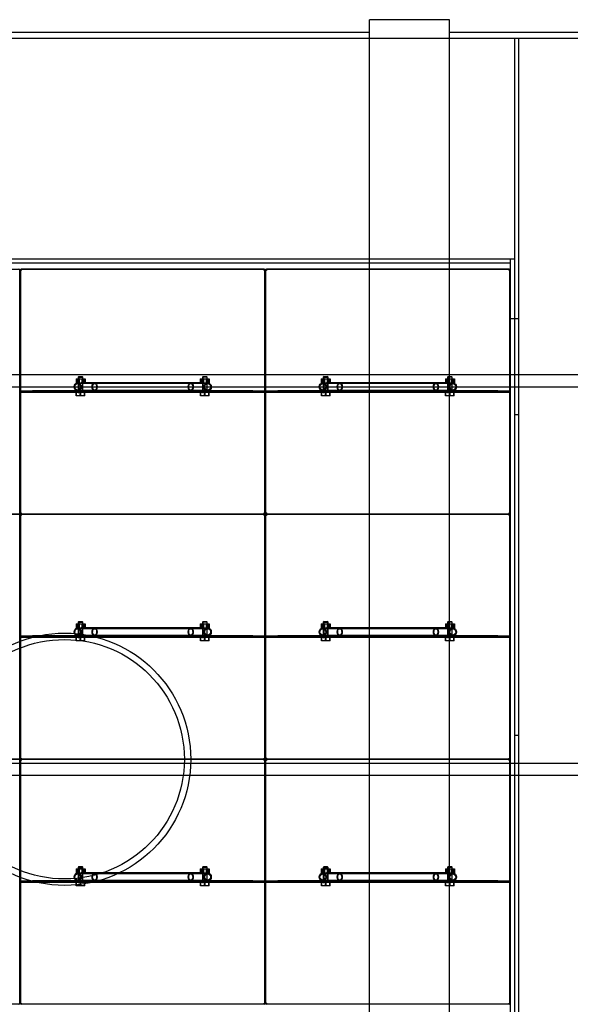
# Model space of a CAD drawing. Units: millimetres. Extents: x 0 to 427, y -6 to 296.
# Drawn here: x 183 to 202, y 115 to 149 of the extents above; entities that cross this region are included whole.
import ezdxf
from ezdxf import colors
from ezdxf.entities.mleader import LeaderData, LeaderLine
from ezdxf.lldxf.tags import DXFTag
from ezdxf.math import Vec2, Vec3

# ---------------------------------------------------------------- set-up
doc = ezdxf.new("R2010")
doc.units = ezdxf.units.MM
for name, color, linetype in [('2631.001_VAR2', 7, 'Continuous'), ('2631.002_VAR2', 7, 'Continuous'), ('2648.202', 7, 'Continuous'), ('2648.204', 7, 'Continuous'), ('2648.206', 7, 'Continuous'), ('Default', 7, 'Continuous'), ('FILTER_HD_Q-PAC', 7, 'Continuous'), ('MUTTER_M6_A2_NY', 7, 'Continuous'), ('NS50_150_SILINDE', 7, 'Continuous'), ('NS50_150_VAHESEI', 7, 'Continuous'), ('POLT_M6X20HK', 7, 'Continuous'), ('ROUNDTUBING_500X', 7, 'Continuous')]:
    doc.layers.add(name, color=color, linetype=linetype)
tags = doc.linetypes.add('HIDDEN2', pattern=[4.7625, 3.175, -1.5875]).pattern_tags.tags
tags[6:7] = [DXFTag(74, 4), DXFTag(75, 0), DXFTag(340, '0'), DXFTag(46, 0.0), DXFTag(50, 0.0), DXFTag(44, 0.0), DXFTag(45, 0.0)]
tags[4:5] = [DXFTag(74, 4), DXFTag(75, 0), DXFTag(340, '0'), DXFTag(46, 0.0), DXFTag(50, 0.0), DXFTag(44, 0.0), DXFTag(45, 0.0)]

# ---------------------------------------------------------------- blocks, each defined once
blk = doc.blocks.new('SE1')
at = {"layer": '2631.001_VAR2', "color": 7, "linetype": 'HIDDEN2'}
for p, q in [((182.519, 140.604), (182.505, 140.604)), ((182.519, 140.604), (182.533, 140.604)), ((182.519, 140.212), (182.519, 140.604)), ((182.519, 140.604), (182.519, 140.212)), ((182.561, 140.604), (182.534, 140.604)), ((182.534, 136.418), (182.534, 140.604)), ((191.045, 140.646), (182.561, 140.646)), ((182.561, 140.646), (182.561, 140.604)), ((191.045, 140.604), (191.045, 140.646)), ((191.073, 140.604), (191.045, 140.604)), ((191.087, 140.604), (191.073, 140.604)), ((191.073, 136.418), (191.073, 140.604)), ((191.087, 140.604), (191.101, 140.604)), ((191.087, 140.212), (191.087, 140.604)), ((191.087, 140.604), (191.087, 140.212)), ((191.129, 140.604), (191.102, 140.604)), ((191.102, 136.418), (191.102, 140.604)), ((199.613, 140.646), (191.129, 140.646)), ((191.129, 140.646), (191.129, 140.604)), ((199.613, 140.604), (199.613, 140.646)), ((199.641, 140.604), (199.613, 140.604)), ((199.655, 140.604), (199.641, 140.604)), ((199.641, 136.418), (199.641, 140.604)), ((182.519, 140.212), (182.505, 140.212)), ((182.519, 140.212), (182.533, 140.212)), ((191.087, 140.212), (191.073, 140.212)), ((191.087, 140.212), (191.101, 140.212)), ((199.655, 140.212), (199.641, 140.212)), ((182.534, 136.39), (182.534, 136.418)), ((182.534, 136.376), (182.534, 136.39)), ((182.534, 136.39), (182.954, 136.39)), ((182.534, 136.376), (182.534, 136.348)), ((182.954, 136.376), (182.534, 136.376)), ((182.534, 136.334), (182.534, 136.348)), ((182.534, 136.348), (182.954, 136.348)), ((182.534, 136.306), (182.534, 136.334)), ((182.954, 136.334), (182.534, 136.334)), ((184.697, 136.39), (182.954, 136.39)), ((182.954, 136.39), (182.954, 136.376)), ((190.653, 136.376), (182.954, 136.376)), ((190.653, 136.348), (182.954, 136.348)), ((182.954, 136.348), (182.954, 136.334)), ((190.653, 136.334), (182.954, 136.334)), ((184.535, 136.39), (184.535, 136.376)), ((184.535, 136.348), (184.535, 136.334)), ((184.731, 136.376), (184.731, 136.39)), ((184.731, 136.334), (184.731, 136.348)), ((188.875, 136.39), (188.875, 136.376)), ((188.875, 136.348), (188.875, 136.334)), ((190.653, 136.39), (188.91, 136.39)), ((189.071, 136.376), (189.071, 136.39)), ((189.071, 136.334), (189.071, 136.348)), ((190.653, 136.39), (191.073, 136.39)), ((190.653, 136.376), (190.653, 136.39)), ((191.073, 136.376), (190.653, 136.376)), ((190.653, 136.334), (190.653, 136.348)), ((190.653, 136.348), (191.073, 136.348)), ((191.073, 136.334), (190.653, 136.334)), ((191.073, 136.39), (191.073, 136.418)), ((191.073, 136.39), (191.073, 136.376)), ((191.073, 136.376), (191.073, 136.348)), ((191.073, 136.348), (191.073, 136.334)), ((191.073, 136.306), (191.073, 136.334)), ((191.102, 136.39), (191.102, 136.418)), ((191.102, 136.376), (191.102, 136.39)), ((191.102, 136.39), (191.522, 136.39)), ((191.102, 136.376), (191.102, 136.348)), ((191.522, 136.376), (191.102, 136.376)), ((191.102, 136.334), (191.102, 136.348)), ((191.102, 136.348), (191.522, 136.348)), ((191.102, 136.306), (191.102, 136.334)), ((191.522, 136.334), (191.102, 136.334)), ((193.265, 136.39), (191.522, 136.39)), ((191.522, 136.39), (191.522, 136.376)), ((199.221, 136.376), (191.522, 136.376)), ((199.221, 136.348), (191.522, 136.348)), ((191.522, 136.348), (191.522, 136.334)), ((199.221, 136.334), (191.522, 136.334)), ((193.103, 136.39), (193.103, 136.376)), ((193.103, 136.348), (193.103, 136.334)), ((193.299, 136.376), (193.299, 136.39)), ((193.299, 136.334), (193.299, 136.348)), ((197.443, 136.39), (197.443, 136.376)), ((197.443, 136.348), (197.443, 136.334)), ((199.221, 136.39), (197.478, 136.39)), ((197.639, 136.376), (197.639, 136.39)), ((197.639, 136.334), (197.639, 136.348)), ((199.221, 136.39), (199.641, 136.39)), ((199.221, 136.376), (199.221, 136.39)), ((199.641, 136.376), (199.221, 136.376)), ((199.221, 136.334), (199.221, 136.348)), ((199.221, 136.348), (199.641, 136.348)), ((199.641, 136.334), (199.221, 136.334)), ((199.641, 136.39), (199.641, 136.418)), ((199.641, 136.39), (199.641, 136.376)), ((199.641, 136.376), (199.641, 136.348)), ((199.641, 136.348), (199.641, 136.334)), ((199.641, 136.306), (199.641, 136.334)), ((182.534, 132.12), (182.534, 136.306)), ((191.073, 132.12), (191.073, 136.306)), ((191.102, 132.12), (191.102, 136.306)), ((199.641, 132.12), (199.641, 136.306)), ((182.519, 132.512), (182.505, 132.512)), ((182.519, 132.512), (182.533, 132.512)), ((182.519, 132.12), (182.519, 132.512)), ((182.519, 132.512), (182.519, 132.12)), ((191.087, 132.512), (191.073, 132.512)), ((191.087, 132.512), (191.101, 132.512)), ((191.087, 132.12), (191.087, 132.512)), ((191.087, 132.512), (191.087, 132.12)), ((199.655, 132.512), (199.641, 132.512)), ((182.519, 132.12), (182.505, 132.12)), ((182.519, 132.036), (182.505, 132.036)), ((182.519, 132.12), (182.533, 132.12)), ((182.519, 132.036), (182.533, 132.036)), ((182.519, 131.644), (182.519, 132.036)), ((182.519, 132.036), (182.519, 131.644)), ((182.561, 132.12), (182.534, 132.12)), ((182.561, 132.036), (182.534, 132.036)), ((182.534, 127.85), (182.534, 132.036)), ((182.561, 132.12), (182.561, 132.078)), ((191.045, 132.078), (182.561, 132.078)), ((191.045, 132.078), (182.561, 132.078)), ((182.561, 132.078), (182.561, 132.036)), ((191.045, 132.078), (191.045, 132.12)), ((191.073, 132.12), (191.045, 132.12)), ((191.045, 132.036), (191.045, 132.078)), ((191.073, 132.036), (191.045, 132.036)), ((191.087, 132.12), (191.073, 132.12)), ((191.087, 132.036), (191.073, 132.036)), ((191.073, 127.85), (191.073, 132.036)), ((191.087, 132.12), (191.101, 132.12)), ((191.087, 132.036), (191.101, 132.036)), ((191.087, 131.644), (191.087, 132.036)), ((191.087, 132.036), (191.087, 131.644)), ((191.129, 132.12), (191.102, 132.12)), ((191.129, 132.036), (191.102, 132.036)), ((191.102, 127.85), (191.102, 132.036)), ((191.129, 132.12), (191.129, 132.078)), ((199.613, 132.078), (191.129, 132.078)), ((199.613, 132.078), (191.129, 132.078)), ((191.129, 132.078), (191.129, 132.036)), ((199.613, 132.078), (199.613, 132.12)), ((199.641, 132.12), (199.613, 132.12)), ((199.613, 132.036), (199.613, 132.078)), ((199.641, 132.036), (199.613, 132.036)), ((199.655, 132.12), (199.641, 132.12)), ((199.655, 132.036), (199.641, 132.036)), ((199.641, 127.85), (199.641, 132.036)), ((182.519, 131.644), (182.505, 131.644)), ((182.519, 131.644), (182.533, 131.644)), ((191.087, 131.644), (191.073, 131.644)), ((191.087, 131.644), (191.101, 131.644)), ((199.655, 131.644), (199.641, 131.644)), ((182.534, 127.822), (182.534, 127.85)), ((182.534, 127.808), (182.534, 127.822)), ((182.534, 127.822), (182.954, 127.822)), ((182.534, 127.808), (182.534, 127.78)), ((182.954, 127.808), (182.534, 127.808)), ((182.534, 127.766), (182.534, 127.78)), ((182.534, 127.78), (182.954, 127.78)), ((182.534, 127.738), (182.534, 127.766)), ((182.954, 127.766), (182.534, 127.766)), ((182.534, 123.552), (182.534, 127.738)), ((184.697, 127.822), (182.954, 127.822)), ((182.954, 127.822), (182.954, 127.808)), ((190.653, 127.808), (182.954, 127.808)), ((190.653, 127.78), (182.954, 127.78)), ((182.954, 127.78), (182.954, 127.766)), ((190.653, 127.766), (182.954, 127.766)), ((184.535, 127.822), (184.535, 127.808)), ((184.535, 127.78), (184.535, 127.766)), ((184.731, 127.808), (184.731, 127.822)), ((184.731, 127.766), (184.731, 127.78)), ((188.875, 127.822), (188.875, 127.808)), ((188.875, 127.78), (188.875, 127.766)), ((190.653, 127.822), (188.91, 127.822)), ((189.071, 127.808), (189.071, 127.822)), ((189.071, 127.766), (189.071, 127.78)), ((190.653, 127.822), (191.073, 127.822)), ((190.653, 127.808), (190.653, 127.822)), ((191.073, 127.808), (190.653, 127.808)), ((190.653, 127.766), (190.653, 127.78)), ((190.653, 127.78), (191.073, 127.78)), ((191.073, 127.766), (190.653, 127.766)), ((191.073, 127.822), (191.073, 127.85)), ((191.073, 127.822), (191.073, 127.808)), ((191.073, 127.808), (191.073, 127.78)), ((191.073, 127.78), (191.073, 127.766)), ((191.073, 127.738), (191.073, 127.766)), ((191.073, 123.552), (191.073, 127.738)), ((191.102, 127.822), (191.102, 127.85)), ((191.102, 127.808), (191.102, 127.822)), ((191.102, 127.822), (191.522, 127.822)), ((191.102, 127.808), (191.102, 127.78)), ((191.522, 127.808), (191.102, 127.808)), ((191.102, 127.766), (191.102, 127.78)), ((191.102, 127.78), (191.522, 127.78)), ((191.102, 127.738), (191.102, 127.766)), ((191.522, 127.766), (191.102, 127.766)), ((191.102, 123.552), (191.102, 127.738)), ((193.265, 127.822), (191.522, 127.822)), ((191.522, 127.822), (191.522, 127.808)), ((199.221, 127.808), (191.522, 127.808)), ((199.221, 127.78), (191.522, 127.78)), ((191.522, 127.78), (191.522, 127.766)), ((199.221, 127.766), (191.522, 127.766)), ((193.103, 127.822), (193.103, 127.808)), ((193.103, 127.78), (193.103, 127.766)), ((193.299, 127.808), (193.299, 127.822)), ((193.299, 127.766), (193.299, 127.78)), ((197.443, 127.822), (197.443, 127.808)), ((197.443, 127.78), (197.443, 127.766)), ((199.221, 127.822), (197.478, 127.822)), ((197.639, 127.808), (197.639, 127.822)), ((197.639, 127.766), (197.639, 127.78)), ((199.221, 127.822), (199.641, 127.822)), ((199.221, 127.808), (199.221, 127.822)), ((199.641, 127.808), (199.221, 127.808)), ((199.221, 127.766), (199.221, 127.78)), ((199.221, 127.78), (199.641, 127.78)), ((199.641, 127.766), (199.221, 127.766)), ((199.641, 127.822), (199.641, 127.85)), ((199.641, 127.822), (199.641, 127.808)), ((199.641, 127.808), (199.641, 127.78)), ((199.641, 127.78), (199.641, 127.766)), ((199.641, 127.738), (199.641, 127.766)), ((199.641, 123.552), (199.641, 127.738)), ((182.519, 123.944), (182.505, 123.944)), ((182.519, 123.944), (182.533, 123.944)), ((182.519, 123.552), (182.519, 123.944)), ((182.519, 123.944), (182.519, 123.552)), ((191.087, 123.944), (191.073, 123.944)), ((191.087, 123.944), (191.101, 123.944)), ((191.087, 123.552), (191.087, 123.944)), ((191.087, 123.944), (191.087, 123.552)), ((199.655, 123.944), (199.641, 123.944)), ((182.519, 123.552), (182.505, 123.552)), ((182.519, 123.468), (182.505, 123.468)), ((182.519, 123.552), (182.533, 123.552)), ((182.519, 123.468), (182.519, 123.076)), ((182.519, 123.468), (182.533, 123.468)), ((182.519, 123.076), (182.519, 123.468)), ((182.561, 123.552), (182.534, 123.552)), ((182.561, 123.468), (182.534, 123.468)), ((182.534, 119.282), (182.534, 123.468)), ((182.561, 123.552), (182.561, 123.51)), ((191.045, 123.51), (182.561, 123.51)), ((191.045, 123.51), (182.561, 123.51)), ((182.561, 123.51), (182.561, 123.468)), ((191.045, 123.51), (191.045, 123.552)), ((191.073, 123.552), (191.045, 123.552)), ((191.045, 123.468), (191.045, 123.51)), ((191.073, 123.468), (191.045, 123.468)), ((191.087, 123.552), (191.073, 123.552)), ((191.087, 123.468), (191.073, 123.468)), ((191.073, 119.282), (191.073, 123.468)), ((191.087, 123.552), (191.101, 123.552)), ((191.087, 123.468), (191.101, 123.468)), ((191.087, 123.076), (191.087, 123.468)), ((191.087, 123.468), (191.087, 123.076)), ((191.129, 123.552), (191.102, 123.552)), ((191.129, 123.468), (191.102, 123.468)), ((191.102, 119.282), (191.102, 123.468)), ((191.129, 123.552), (191.129, 123.51)), ((199.613, 123.51), (191.129, 123.51)), ((199.613, 123.51), (191.129, 123.51)), ((191.129, 123.51), (191.129, 123.468)), ((199.613, 123.51), (199.613, 123.552)), ((199.641, 123.552), (199.613, 123.552)), ((199.613, 123.468), (199.613, 123.51)), ((199.641, 123.468), (199.613, 123.468)), ((199.655, 123.552), (199.641, 123.552)), ((199.655, 123.468), (199.641, 123.468)), ((199.641, 119.282), (199.641, 123.468)), ((182.519, 123.076), (182.505, 123.076)), ((182.519, 123.076), (182.533, 123.076)), ((191.087, 123.076), (191.073, 123.076)), ((191.087, 123.076), (191.101, 123.076)), ((199.655, 123.076), (199.641, 123.076)), ((182.534, 119.254), (182.534, 119.282)), ((182.534, 119.24), (182.534, 119.254)), ((182.534, 119.254), (182.954, 119.254)), ((182.534, 119.24), (182.534, 119.212)), ((182.954, 119.24), (182.534, 119.24)), ((182.534, 119.198), (182.534, 119.212)), ((182.534, 119.212), (182.954, 119.212)), ((182.534, 119.17), (182.534, 119.198)), ((182.954, 119.198), (182.534, 119.198)), ((182.534, 114.984), (182.534, 119.17)), ((184.697, 119.254), (182.954, 119.254)), ((182.954, 119.254), (182.954, 119.24)), ((190.653, 119.24), (182.954, 119.24)), ((190.653, 119.212), (182.954, 119.212)), ((182.954, 119.212), (182.954, 119.198)), ((190.653, 119.198), (182.954, 119.198)), ((184.535, 119.254), (184.535, 119.24)), ((184.535, 119.212), (184.535, 119.198)), ((184.731, 119.24), (184.731, 119.254)), ((184.731, 119.198), (184.731, 119.212)), ((188.875, 119.254), (188.875, 119.24)), ((188.875, 119.212), (188.875, 119.198)), ((190.653, 119.254), (188.91, 119.254)), ((189.071, 119.24), (189.071, 119.254)), ((189.071, 119.198), (189.071, 119.212)), ((190.653, 119.254), (191.073, 119.254)), ((190.653, 119.24), (190.653, 119.254)), ((191.073, 119.24), (190.653, 119.24)), ((190.653, 119.198), (190.653, 119.212)), ((190.653, 119.212), (191.073, 119.212)), ((191.073, 119.198), (190.653, 119.198)), ((191.073, 119.254), (191.073, 119.282)), ((191.073, 119.254), (191.073, 119.24)), ((191.073, 119.24), (191.073, 119.212)), ((191.073, 119.212), (191.073, 119.198)), ((191.073, 119.17), (191.073, 119.198)), ((191.073, 114.984), (191.073, 119.17)), ((191.102, 119.254), (191.102, 119.282)), ((191.102, 119.24), (191.102, 119.254)), ((191.102, 119.254), (191.522, 119.254)), ((191.102, 119.24), (191.102, 119.212)), ((191.522, 119.24), (191.102, 119.24)), ((191.102, 119.198), (191.102, 119.212)), ((191.102, 119.212), (191.522, 119.212)), ((191.102, 119.17), (191.102, 119.198)), ((191.522, 119.198), (191.102, 119.198)), ((191.102, 114.984), (191.102, 119.17)), ((193.265, 119.254), (191.522, 119.254)), ((191.522, 119.254), (191.522, 119.24)), ((199.221, 119.24), (191.522, 119.24)), ((199.221, 119.212), (191.522, 119.212)), ((191.522, 119.212), (191.522, 119.198)), ((199.221, 119.198), (191.522, 119.198)), ((193.103, 119.254), (193.103, 119.24)), ((193.103, 119.212), (193.103, 119.198)), ((193.299, 119.24), (193.299, 119.254)), ((193.299, 119.198), (193.299, 119.212)), ((197.443, 119.254), (197.443, 119.24)), ((197.443, 119.212), (197.443, 119.198)), ((199.221, 119.254), (197.478, 119.254)), ((197.639, 119.24), (197.639, 119.254)), ((197.639, 119.198), (197.639, 119.212)), ((199.221, 119.254), (199.641, 119.254)), ((199.221, 119.24), (199.221, 119.254)), ((199.641, 119.24), (199.221, 119.24)), ((199.221, 119.198), (199.221, 119.212)), ((199.221, 119.212), (199.641, 119.212)), ((199.641, 119.198), (199.221, 119.198)), ((199.641, 119.254), (199.641, 119.282)), ((199.641, 119.254), (199.641, 119.24)), ((199.641, 119.24), (199.641, 119.212)), ((199.641, 119.212), (199.641, 119.198)), ((199.641, 119.17), (199.641, 119.198)), ((199.641, 114.984), (199.641, 119.17)), ((182.519, 115.376), (182.505, 115.376)), ((182.519, 115.376), (182.519, 114.984)), ((182.519, 115.376), (182.533, 115.376)), ((182.519, 114.984), (182.519, 115.376)), ((191.087, 115.376), (191.073, 115.376)), ((191.087, 115.376), (191.101, 115.376)), ((191.087, 114.984), (191.087, 115.376)), ((191.087, 115.376), (191.087, 114.984)), ((199.655, 115.376), (199.641, 115.376)), ((182.519, 114.984), (182.505, 114.984)), ((182.519, 114.984), (182.533, 114.984)), ((182.561, 114.984), (182.534, 114.984)), ((182.561, 114.984), (182.561, 114.942)), ((191.045, 114.942), (191.045, 114.984)), ((191.073, 114.984), (191.045, 114.984)), ((191.087, 114.984), (191.073, 114.984)), ((191.087, 114.984), (191.101, 114.984)), ((191.129, 114.984), (191.102, 114.984)), ((191.129, 114.984), (191.129, 114.942)), ((199.613, 114.942), (199.613, 114.984)), ((199.641, 114.984), (199.613, 114.984)), ((199.655, 114.984), (199.641, 114.984))]:
    blk.add_line(p, q, dxfattribs=at)
for centre, radius, start, end in [((182.477, 140.604), 0.042, 0, 90), ((182.477, 140.604), 0.028, 0, 90), ((182.561, 140.604), 0.042, 90, 180), ((182.561, 140.604), 0.028, 90, 180), ((191.045, 140.604), 0.042, 0, 90), ((191.045, 140.604), 0.028, 0, 90), ((191.129, 140.604), 0.042, 90, 180), ((191.129, 140.604), 0.028, 90, 180), ((199.613, 140.604), 0.042, 0, 90), ((199.613, 140.604), 0.028, 0, 90), ((182.477, 132.12), 0.028, 270, 0), ((182.477, 132.12), 0.042, 270, 0), ((182.477, 132.036), 0.042, 0, 90), ((182.477, 132.036), 0.028, 0, 90), ((182.561, 132.12), 0.042, 180, 270), ((182.561, 132.036), 0.042, 90, 180), ((182.561, 132.12), 0.028, 180, 270), ((182.561, 132.036), 0.028, 90, 180), ((191.045, 132.12), 0.028, 270, 0), ((191.045, 132.12), 0.042, 270, 0), ((191.045, 132.036), 0.042, 0, 90), ((191.045, 132.036), 0.028, 0, 90), ((191.129, 132.12), 0.042, 180, 270), ((191.129, 132.036), 0.042, 90, 180), ((191.129, 132.12), 0.028, 180, 270), ((191.129, 132.036), 0.028, 90, 180), ((199.613, 132.12), 0.028, 270, 0), ((199.613, 132.12), 0.042, 270, 0), ((199.613, 132.036), 0.042, 0, 90), ((199.613, 132.036), 0.028, 0, 90), ((182.477, 123.552), 0.028, 270, 0), ((182.477, 123.552), 0.042, 270, 0), ((182.477, 123.468), 0.042, 0, 90), ((182.477, 123.468), 0.028, 0, 90), ((182.561, 123.552), 0.042, 180, 270), ((182.561, 123.468), 0.042, 90, 180), ((182.561, 123.552), 0.028, 180, 270), ((182.561, 123.468), 0.028, 90, 180), ((191.045, 123.552), 0.028, 270, 0), ((191.045, 123.552), 0.042, 270, 0), ((191.045, 123.468), 0.042, 0, 90), ((191.045, 123.468), 0.028, 0, 90), ((191.129, 123.552), 0.042, 180, 270), ((191.129, 123.468), 0.042, 90, 180), ((191.129, 123.552), 0.028, 180, 270), ((191.129, 123.468), 0.028, 90, 180), ((199.613, 123.552), 0.028, 270, 0), ((199.613, 123.552), 0.042, 270, 0), ((199.613, 123.468), 0.042, 0, 90), ((199.613, 123.468), 0.028, 0, 90), ((182.477, 114.984), 0.028, 270, 0), ((182.477, 114.984), 0.042, 270, 0), ((182.561, 114.984), 0.042, 180, 270), ((182.561, 114.984), 0.028, 180, 270), ((191.045, 114.984), 0.028, 270, 0), ((191.045, 114.984), 0.042, 270, 0), ((191.129, 114.984), 0.042, 180, 270), ((191.129, 114.984), 0.028, 180, 270), ((199.613, 114.984), 0.028, 270, 0), ((199.613, 114.984), 0.042, 270, 0)]:
    blk.add_arc(centre, radius, start, end, dxfattribs=at)
at = {"layer": '2631.002_VAR2', "color": 7, "linetype": 'HIDDEN2'}
for p, q in [((185.123, 136.642), (184.532, 136.642)), ((184.532, 136.418), (185.123, 136.418)), ((185.123, 136.67), (184.657, 136.67)), ((184.697, 136.39), (185.123, 136.39)), ((188.483, 136.67), (185.123, 136.67)), ((188.483, 136.642), (185.123, 136.642)), ((185.123, 136.418), (188.483, 136.418)), ((185.123, 136.39), (188.483, 136.39)), ((188.944, 136.67), (188.483, 136.67)), ((189.075, 136.642), (188.483, 136.642)), ((188.483, 136.418), (189.075, 136.418)), ((188.483, 136.39), (188.91, 136.39)), ((193.691, 136.642), (193.1, 136.642)), ((193.1, 136.418), (193.691, 136.418)), ((193.691, 136.67), (193.225, 136.67)), ((193.265, 136.39), (193.691, 136.39)), ((197.051, 136.67), (193.691, 136.67)), ((197.051, 136.642), (193.691, 136.642)), ((193.691, 136.418), (197.051, 136.418)), ((193.691, 136.39), (197.051, 136.39)), ((197.512, 136.67), (197.051, 136.67)), ((197.643, 136.642), (197.051, 136.642)), ((197.051, 136.418), (197.643, 136.418)), ((197.051, 136.39), (197.478, 136.39)), ((185.123, 128.074), (184.532, 128.074)), ((185.123, 128.102), (184.657, 128.102)), ((188.483, 128.102), (185.123, 128.102)), ((188.483, 128.074), (185.123, 128.074)), ((188.944, 128.102), (188.483, 128.102)), ((189.075, 128.074), (188.483, 128.074)), ((193.691, 128.074), (193.1, 128.074)), ((193.691, 128.102), (193.225, 128.102)), ((197.051, 128.102), (193.691, 128.102)), ((197.051, 128.074), (193.691, 128.074)), ((197.512, 128.102), (197.051, 128.102)), ((197.643, 128.074), (197.051, 128.074)), ((184.532, 127.85), (185.123, 127.85)), ((184.697, 127.822), (185.123, 127.822)), ((185.123, 127.85), (188.483, 127.85)), ((185.123, 127.822), (188.483, 127.822)), ((188.483, 127.85), (189.075, 127.85)), ((188.483, 127.822), (188.91, 127.822)), ((193.1, 127.85), (193.691, 127.85)), ((193.265, 127.822), (193.691, 127.822)), ((193.691, 127.85), (197.051, 127.85)), ((193.691, 127.822), (197.051, 127.822)), ((197.051, 127.85), (197.643, 127.85)), ((197.051, 127.822), (197.478, 127.822)), ((185.123, 119.506), (184.532, 119.506)), ((185.123, 119.534), (184.657, 119.534)), ((188.483, 119.534), (185.123, 119.534)), ((188.483, 119.506), (185.123, 119.506)), ((188.944, 119.534), (188.483, 119.534)), ((189.075, 119.506), (188.483, 119.506)), ((193.691, 119.506), (193.1, 119.506)), ((193.691, 119.534), (193.225, 119.534)), ((197.051, 119.534), (193.691, 119.534)), ((197.051, 119.506), (193.691, 119.506)), ((197.512, 119.534), (197.051, 119.534)), ((197.643, 119.506), (197.051, 119.506)), ((184.532, 119.282), (185.123, 119.282)), ((184.697, 119.254), (185.123, 119.254)), ((185.123, 119.282), (188.483, 119.282)), ((185.123, 119.254), (188.483, 119.254)), ((188.483, 119.282), (189.075, 119.282)), ((188.483, 119.254), (188.91, 119.254)), ((193.1, 119.282), (193.691, 119.282)), ((193.265, 119.254), (193.691, 119.254)), ((193.691, 119.282), (197.051, 119.282)), ((193.691, 119.254), (197.051, 119.254)), ((197.051, 119.282), (197.643, 119.282)), ((197.051, 119.254), (197.478, 119.254))]:
    blk.add_line(p, q, dxfattribs=at)
for centre, major_axis, ratio in [((184.532, 136.53), (0, 0.14), 0.906308), ((184.532, 136.53), (0, 0.112), 0.906308), ((185.123, 136.53), (0, -0.14), 0.63707), ((185.123, 136.53), (0, 0.112), 0.63707), ((188.483, 136.53), (0, -0.14), 0.63707), ((188.483, 136.53), (0, 0.112), 0.63707), ((189.075, 136.53), (0, 0.14), 0.906308), ((189.075, 136.53), (0, 0.112), 0.906308), ((193.1, 136.53), (0, 0.14), 0.906308), ((193.1, 136.53), (0, 0.112), 0.906308), ((193.691, 136.53), (0, -0.14), 0.63707), ((193.691, 136.53), (0, 0.112), 0.63707), ((197.051, 136.53), (0, -0.14), 0.63707), ((197.051, 136.53), (0, -0.112), 0.63707), ((197.643, 136.53), (0, 0.14), 0.906308), ((197.643, 136.53), (0, 0.112), 0.906308), ((184.532, 127.962), (0, -0.14), 0.906308), ((184.532, 127.962), (0, 0.112), 0.906308), ((185.123, 127.962), (0, 0.14), 0.63707), ((185.123, 127.962), (0, 0.112), 0.63707), ((188.483, 127.962), (0, 0.14), 0.63707), ((188.483, 127.962), (0, 0.112), 0.63707), ((189.075, 127.962), (0, -0.14), 0.906308), ((189.075, 127.962), (0, 0.112), 0.906308), ((193.1, 127.962), (0, -0.14), 0.906308), ((193.1, 127.962), (0, 0.112), 0.906308), ((193.691, 127.962), (0, 0.14), 0.63707), ((193.691, 127.962), (0, 0.112), 0.63707), ((197.051, 127.962), (0, 0.14), 0.63707), ((197.051, 127.962), (0, 0.112), 0.63707), ((197.643, 127.962), (0, -0.14), 0.906308), ((197.643, 127.962), (0, 0.112), 0.906308), ((184.532, 119.394), (0, -0.14), 0.906308), ((184.532, 119.394), (0, 0.112), 0.906308), ((185.123, 119.394), (0, 0.14), 0.63707), ((185.123, 119.394), (0, 0.112), 0.63707), ((188.483, 119.394), (0, 0.14), 0.63707), ((188.483, 119.394), (0, 0.112), 0.63707), ((189.075, 119.394), (0, -0.14), 0.906308), ((189.075, 119.394), (0, 0.112), 0.906308), ((193.1, 119.394), (0, -0.14), 0.906308), ((193.1, 119.394), (0, 0.112), 0.906308), ((193.691, 119.394), (0, 0.14), 0.63707), ((193.691, 119.394), (0, 0.112), 0.63707), ((197.051, 119.394), (0, 0.14), 0.63707), ((197.051, 119.394), (0, 0.112), 0.63707), ((197.643, 119.394), (0, -0.14), 0.906308), ((197.643, 119.394), (0, 0.112), 0.906308)]:
    blk.add_ellipse(centre, major_axis=major_axis, ratio=ratio, dxfattribs=at)
at = {"layer": '2648.202', "color": 7, "linetype": 'HIDDEN2'}
for p, q in [((199.655, 106.01), (199.655, 141.01)), ((199.655, 141.01), (199.795, 141.01)), ((199.795, 138.91), (199.655, 138.91))]:
    blk.add_line(p, q, dxfattribs=at)
at = {"layer": '2648.204', "color": 7, "linetype": 'HIDDEN2'}
for p, q in [((173.895, 141.01), (199.655, 141.01)), ((173.895, 140.87), (199.655, 140.87)), ((199.655, 140.87), (199.655, 141.01))]:
    blk.add_line(p, q, dxfattribs=at)
at = {"layer": '2648.206', "color": 7, "linetype": 'HIDDEN2'}
for radius in [4.41, 4.186]:
    blk.add_circle((184.074, 123.51), radius, dxfattribs=at)
at = {"layer": 'FILTER_HD_Q-PAC', "color": 7, "linetype": 'HIDDEN2'}
for p, q in [((182.505, 140.632), (173.965, 140.632)), ((182.505, 132.092), (182.505, 140.632)), ((191.073, 140.632), (182.533, 140.632)), ((182.533, 140.632), (182.533, 132.092)), ((191.073, 132.092), (191.073, 140.632)), ((199.641, 140.632), (191.101, 140.632)), ((191.101, 140.632), (191.101, 132.092)), ((199.641, 132.092), (199.641, 140.632)), ((173.965, 132.092), (182.505, 132.092)), ((182.505, 132.064), (173.965, 132.064)), ((182.505, 123.524), (182.505, 132.064)), ((182.533, 132.092), (191.073, 132.092)), ((191.073, 132.064), (182.533, 132.064)), ((182.533, 132.064), (182.533, 123.524)), ((191.073, 123.524), (191.073, 132.064)), ((191.101, 132.092), (199.641, 132.092)), ((199.641, 132.064), (191.101, 132.064)), ((191.101, 132.064), (191.101, 123.524)), ((199.641, 123.524), (199.641, 132.064)), ((173.965, 123.524), (182.505, 123.524)), ((182.505, 123.496), (173.965, 123.496)), ((182.505, 114.956), (182.505, 123.496)), ((182.533, 123.524), (191.073, 123.524)), ((191.073, 123.496), (182.533, 123.496)), ((182.533, 123.496), (182.533, 114.956)), ((191.073, 114.956), (191.073, 123.496)), ((191.101, 123.524), (199.641, 123.524)), ((199.641, 123.496), (191.101, 123.496)), ((191.101, 123.496), (191.101, 114.956)), ((199.641, 114.956), (199.641, 123.496)), ((173.965, 114.956), (182.505, 114.956)), ((182.533, 114.956), (191.073, 114.956)), ((191.101, 114.956), (199.641, 114.956))]:
    blk.add_line(p, q, dxfattribs=at)
at = {"layer": 'MUTTER_M6_A2_NY', "color": 7, "linetype": 'HIDDEN2'}
for p, q in [((184.476, 136.81), (184.588, 136.81)), ((184.476, 136.81), (184.476, 136.67)), ((184.522, 136.81), (184.522, 136.67)), ((184.549, 136.67), (184.549, 136.81)), ((184.565, 136.81), (184.565, 136.67)), ((184.588, 136.81), (184.745, 136.81)), ((184.588, 136.81), (184.588, 136.67)), ((184.679, 136.81), (184.679, 136.67)), ((184.702, 136.67), (184.702, 136.81)), ((184.717, 136.67), (184.717, 136.81)), ((184.745, 136.81), (184.791, 136.81)), ((184.745, 136.81), (184.745, 136.67)), ((184.791, 136.81), (184.791, 136.67)), ((188.816, 136.81), (188.928, 136.81)), ((188.816, 136.81), (188.816, 136.67)), ((188.862, 136.81), (188.862, 136.67)), ((188.889, 136.67), (188.889, 136.81)), ((188.905, 136.81), (188.905, 136.67)), ((188.928, 136.81), (189.085, 136.81)), ((188.928, 136.81), (188.928, 136.67)), ((189.019, 136.81), (189.019, 136.67)), ((189.042, 136.67), (189.042, 136.81)), ((189.057, 136.67), (189.057, 136.81)), ((189.085, 136.81), (189.131, 136.81)), ((189.085, 136.81), (189.085, 136.67)), ((189.131, 136.81), (189.131, 136.67)), ((193.044, 136.81), (193.156, 136.81)), ((193.044, 136.81), (193.044, 136.67)), ((193.09, 136.81), (193.09, 136.67)), ((193.117, 136.67), (193.117, 136.81)), ((193.133, 136.81), (193.133, 136.67)), ((193.156, 136.81), (193.313, 136.81)), ((193.156, 136.81), (193.156, 136.67)), ((193.247, 136.81), (193.247, 136.67)), ((193.27, 136.67), (193.27, 136.81)), ((193.285, 136.67), (193.285, 136.81)), ((193.313, 136.81), (193.359, 136.81)), ((193.313, 136.81), (193.313, 136.67)), ((193.359, 136.81), (193.359, 136.67)), ((197.384, 136.81), (197.496, 136.81)), ((197.384, 136.81), (197.384, 136.67)), ((197.43, 136.81), (197.43, 136.67)), ((197.457, 136.67), (197.457, 136.81)), ((197.473, 136.81), (197.473, 136.67)), ((197.496, 136.81), (197.653, 136.81)), ((197.496, 136.81), (197.496, 136.67)), ((197.587, 136.81), (197.587, 136.67)), ((197.61, 136.67), (197.61, 136.81)), ((197.625, 136.67), (197.625, 136.81)), ((197.653, 136.81), (197.699, 136.81)), ((197.653, 136.81), (197.653, 136.67)), ((197.699, 136.81), (197.699, 136.67)), ((184.476, 136.67), (184.588, 136.67)), ((184.588, 136.67), (184.657, 136.67)), ((188.944, 136.67), (189.085, 136.67)), ((189.085, 136.67), (189.131, 136.67)), ((193.044, 136.67), (193.156, 136.67)), ((193.156, 136.67), (193.225, 136.67)), ((197.512, 136.67), (197.653, 136.67)), ((197.653, 136.67), (197.699, 136.67)), ((184.476, 128.242), (184.588, 128.242)), ((184.476, 128.242), (184.476, 128.102)), ((184.476, 128.102), (184.588, 128.102)), ((184.522, 128.242), (184.522, 128.102)), ((184.549, 128.102), (184.549, 128.242)), ((184.565, 128.242), (184.565, 128.102)), ((184.588, 128.242), (184.745, 128.242)), ((184.588, 128.242), (184.588, 128.102)), ((184.588, 128.102), (184.657, 128.102)), ((184.679, 128.242), (184.679, 128.102)), ((184.702, 128.102), (184.702, 128.242)), ((184.717, 128.102), (184.717, 128.242)), ((184.745, 128.242), (184.791, 128.242)), ((184.745, 128.242), (184.745, 128.102)), ((184.791, 128.242), (184.791, 128.102)), ((188.816, 128.242), (188.928, 128.242)), ((188.816, 128.242), (188.816, 128.102)), ((188.862, 128.242), (188.862, 128.102)), ((188.889, 128.102), (188.889, 128.242)), ((188.905, 128.242), (188.905, 128.102)), ((188.928, 128.242), (189.085, 128.242)), ((188.928, 128.242), (188.928, 128.102)), ((188.944, 128.102), (189.085, 128.102)), ((189.019, 128.242), (189.019, 128.102)), ((189.042, 128.102), (189.042, 128.242)), ((189.057, 128.102), (189.057, 128.242)), ((189.085, 128.242), (189.131, 128.242)), ((189.085, 128.242), (189.085, 128.102)), ((189.085, 128.102), (189.131, 128.102)), ((189.131, 128.242), (189.131, 128.102)), ((193.044, 128.242), (193.156, 128.242)), ((193.044, 128.242), (193.044, 128.102)), ((193.044, 128.102), (193.156, 128.102)), ((193.09, 128.242), (193.09, 128.102)), ((193.117, 128.102), (193.117, 128.242)), ((193.133, 128.242), (193.133, 128.102)), ((193.156, 128.242), (193.313, 128.242)), ((193.156, 128.242), (193.156, 128.102)), ((193.156, 128.102), (193.225, 128.102)), ((193.247, 128.242), (193.247, 128.102)), ((193.27, 128.102), (193.27, 128.242)), ((193.285, 128.102), (193.285, 128.242)), ((193.313, 128.242), (193.359, 128.242)), ((193.313, 128.242), (193.313, 128.102)), ((193.359, 128.242), (193.359, 128.102)), ((197.384, 128.242), (197.496, 128.242)), ((197.384, 128.242), (197.384, 128.102)), ((197.43, 128.242), (197.43, 128.102)), ((197.457, 128.102), (197.457, 128.242)), ((197.473, 128.242), (197.473, 128.102)), ((197.496, 128.242), (197.653, 128.242)), ((197.496, 128.242), (197.496, 128.102)), ((197.512, 128.102), (197.653, 128.102)), ((197.587, 128.242), (197.587, 128.102)), ((197.61, 128.102), (197.61, 128.242)), ((197.625, 128.102), (197.625, 128.242)), ((197.653, 128.242), (197.699, 128.242)), ((197.653, 128.242), (197.653, 128.102)), ((197.653, 128.102), (197.699, 128.102)), ((197.699, 128.242), (197.699, 128.102)), ((184.476, 119.674), (184.588, 119.674)), ((184.476, 119.674), (184.476, 119.534)), ((184.476, 119.534), (184.588, 119.534)), ((184.522, 119.674), (184.522, 119.534)), ((184.549, 119.534), (184.549, 119.674)), ((184.565, 119.674), (184.565, 119.534)), ((184.588, 119.674), (184.745, 119.674)), ((184.588, 119.674), (184.588, 119.534)), ((184.588, 119.534), (184.657, 119.534)), ((184.679, 119.674), (184.679, 119.534)), ((184.702, 119.534), (184.702, 119.674)), ((184.717, 119.534), (184.717, 119.674)), ((184.745, 119.674), (184.791, 119.674)), ((184.745, 119.674), (184.745, 119.534)), ((184.791, 119.674), (184.791, 119.534)), ((188.816, 119.674), (188.928, 119.674)), ((188.816, 119.674), (188.816, 119.534)), ((188.862, 119.674), (188.862, 119.534)), ((188.889, 119.534), (188.889, 119.674)), ((188.905, 119.674), (188.905, 119.534)), ((188.928, 119.674), (189.085, 119.674)), ((188.928, 119.674), (188.928, 119.534)), ((188.944, 119.534), (189.085, 119.534)), ((189.019, 119.674), (189.019, 119.534)), ((189.042, 119.534), (189.042, 119.674)), ((189.057, 119.534), (189.057, 119.674)), ((189.085, 119.674), (189.131, 119.674)), ((189.085, 119.674), (189.085, 119.534)), ((189.085, 119.534), (189.131, 119.534)), ((189.131, 119.674), (189.131, 119.534)), ((193.044, 119.674), (193.156, 119.674)), ((193.044, 119.674), (193.044, 119.534)), ((193.044, 119.534), (193.156, 119.534)), ((193.09, 119.674), (193.09, 119.534)), ((193.117, 119.534), (193.117, 119.674)), ((193.133, 119.674), (193.133, 119.534)), ((193.156, 119.674), (193.313, 119.674)), ((193.156, 119.674), (193.156, 119.534)), ((193.156, 119.534), (193.225, 119.534)), ((193.247, 119.674), (193.247, 119.534)), ((193.27, 119.534), (193.27, 119.674)), ((193.285, 119.534), (193.285, 119.674)), ((193.313, 119.674), (193.359, 119.674)), ((193.313, 119.674), (193.313, 119.534)), ((193.359, 119.674), (193.359, 119.534)), ((197.384, 119.674), (197.496, 119.674)), ((197.384, 119.674), (197.384, 119.534)), ((197.43, 119.674), (197.43, 119.534)), ((197.457, 119.534), (197.457, 119.674)), ((197.473, 119.674), (197.473, 119.534)), ((197.496, 119.674), (197.653, 119.674)), ((197.496, 119.674), (197.496, 119.534)), ((197.512, 119.534), (197.653, 119.534)), ((197.587, 119.674), (197.587, 119.534)), ((197.61, 119.534), (197.61, 119.674)), ((197.625, 119.534), (197.625, 119.674)), ((197.653, 119.674), (197.699, 119.674)), ((197.653, 119.674), (197.653, 119.534)), ((197.653, 119.534), (197.699, 119.534)), ((197.699, 119.674), (197.699, 119.534))]:
    blk.add_line(p, q, dxfattribs=at)
at = {"layer": 'NS50_150_SILINDE', "color": 7, "linetype": 'Continuous'}
for p, q in [((194.727, 97.652), (194.727, 149.368)), ((197.527, 149.368), (194.727, 149.368)), ((197.527, 97.652), (197.527, 149.368)), ((194.727, 148.92), (181.007, 148.92)), ((211.247, 148.92), (197.527, 148.92))]:
    blk.add_line(p, q, dxfattribs=at)
at = {"layer": 'NS50_150_SILINDE', "color": 7, "linetype": 'HIDDEN2'}
blk.add_line((229.167, 148.71), (63.967, 148.71), dxfattribs=at)
at = {"layer": 'NS50_150_VAHESEI', "color": 7, "linetype": 'HIDDEN2'}
for p, q in [((199.795, 148.71), (199.795, 98.31)), ((199.935, 148.71), (199.795, 148.71)), ((199.935, 148.71), (199.935, 98.31)), ((199.935, 138.91), (199.795, 138.91)), ((199.935, 135.55), (199.795, 135.55)), ((199.795, 124.35), (199.935, 124.35))]:
    blk.add_line(p, q, dxfattribs=at)
at = {"layer": 'POLT_M6X20HK', "color": 7, "linetype": 'HIDDEN2'}
for p, q in [((184.577, 136.894), (184.549, 136.866)), ((184.549, 136.866), (184.717, 136.866)), ((184.549, 136.866), (184.549, 136.334)), ((184.567, 136.883), (184.567, 136.334)), ((184.577, 136.894), (184.689, 136.894)), ((184.717, 136.866), (184.689, 136.894)), ((184.7, 136.883), (184.7, 136.334)), ((184.717, 136.334), (184.717, 136.866)), ((188.917, 136.894), (188.889, 136.866)), ((189.057, 136.866), (188.889, 136.866)), ((188.889, 136.866), (188.889, 136.334)), ((188.907, 136.883), (188.907, 136.334)), ((188.917, 136.894), (189.029, 136.894)), ((189.057, 136.866), (189.029, 136.894)), ((189.04, 136.883), (189.04, 136.334)), ((189.057, 136.334), (189.057, 136.866)), ((193.145, 136.894), (193.117, 136.866)), ((193.117, 136.866), (193.285, 136.866)), ((193.117, 136.866), (193.117, 136.334)), ((193.135, 136.883), (193.135, 136.334)), ((193.145, 136.894), (193.257, 136.894)), ((193.285, 136.866), (193.257, 136.894)), ((193.268, 136.883), (193.268, 136.334)), ((193.285, 136.334), (193.285, 136.866)), ((197.485, 136.894), (197.457, 136.866)), ((197.625, 136.866), (197.457, 136.866)), ((197.457, 136.866), (197.457, 136.334)), ((197.475, 136.883), (197.475, 136.334)), ((197.485, 136.894), (197.597, 136.894)), ((197.625, 136.866), (197.597, 136.894)), ((197.608, 136.883), (197.608, 136.334)), ((197.625, 136.334), (197.625, 136.866)), ((184.482, 136.222), (184.482, 136.334)), ((184.495, 136.222), (184.495, 136.334)), ((184.549, 136.334), (184.567, 136.334)), ((184.621, 136.222), (184.621, 136.334)), ((184.646, 136.222), (184.646, 136.334)), ((184.717, 136.334), (184.7, 136.334)), ((184.772, 136.222), (184.772, 136.334)), ((184.785, 136.222), (184.785, 136.334)), ((188.822, 136.222), (188.822, 136.334)), ((188.834, 136.222), (188.834, 136.334)), ((188.889, 136.334), (188.907, 136.334)), ((188.961, 136.222), (188.961, 136.334)), ((188.986, 136.222), (188.986, 136.334)), ((189.057, 136.334), (189.04, 136.334)), ((189.112, 136.222), (189.112, 136.334)), ((189.125, 136.222), (189.125, 136.334)), ((193.05, 136.222), (193.05, 136.334)), ((193.063, 136.222), (193.063, 136.334)), ((193.117, 136.334), (193.135, 136.334)), ((193.189, 136.222), (193.189, 136.334)), ((193.214, 136.222), (193.214, 136.334)), ((193.285, 136.334), (193.268, 136.334)), ((193.34, 136.222), (193.34, 136.334)), ((193.353, 136.222), (193.353, 136.334)), ((197.39, 136.222), (197.39, 136.334)), ((197.402, 136.222), (197.402, 136.334)), ((197.457, 136.334), (197.475, 136.334)), ((197.529, 136.222), (197.529, 136.334)), ((197.554, 136.222), (197.554, 136.334)), ((197.625, 136.334), (197.608, 136.334)), ((197.68, 136.222), (197.68, 136.334)), ((197.693, 136.222), (197.693, 136.334)), ((184.495, 136.222), (184.482, 136.222)), ((184.646, 136.222), (184.495, 136.222)), ((184.785, 136.222), (184.646, 136.222)), ((188.834, 136.222), (188.822, 136.222)), ((188.986, 136.222), (188.834, 136.222)), ((189.125, 136.222), (188.986, 136.222)), ((193.063, 136.222), (193.05, 136.222)), ((193.214, 136.222), (193.063, 136.222)), ((193.353, 136.222), (193.214, 136.222)), ((197.402, 136.222), (197.39, 136.222)), ((197.554, 136.222), (197.402, 136.222)), ((197.693, 136.222), (197.554, 136.222)), ((184.577, 128.326), (184.549, 128.298)), ((184.549, 128.298), (184.717, 128.298)), ((184.549, 128.298), (184.549, 127.766)), ((184.567, 128.315), (184.567, 127.766)), ((184.577, 128.326), (184.689, 128.326)), ((184.717, 128.298), (184.689, 128.326)), ((184.7, 128.315), (184.7, 127.766)), ((184.717, 127.766), (184.717, 128.298)), ((188.917, 128.326), (188.889, 128.298)), ((189.057, 128.298), (188.889, 128.298)), ((188.889, 128.298), (188.889, 127.766)), ((188.907, 128.315), (188.907, 127.766)), ((188.917, 128.326), (189.029, 128.326)), ((189.057, 128.298), (189.029, 128.326)), ((189.04, 128.315), (189.04, 127.766)), ((189.057, 127.766), (189.057, 128.298)), ((193.145, 128.326), (193.117, 128.298)), ((193.117, 128.298), (193.285, 128.298)), ((193.117, 128.298), (193.117, 127.766)), ((193.135, 128.315), (193.135, 127.766)), ((193.145, 128.326), (193.257, 128.326)), ((193.285, 128.298), (193.257, 128.326)), ((193.268, 128.315), (193.268, 127.766)), ((193.285, 127.766), (193.285, 128.298)), ((197.485, 128.326), (197.457, 128.298)), ((197.625, 128.298), (197.457, 128.298)), ((197.457, 128.298), (197.457, 127.766)), ((197.475, 128.315), (197.475, 127.766)), ((197.485, 128.326), (197.597, 128.326)), ((197.625, 128.298), (197.597, 128.326)), ((197.608, 128.315), (197.608, 127.766)), ((197.625, 127.766), (197.625, 128.298)), ((184.482, 127.654), (184.482, 127.766)), ((184.495, 127.654), (184.495, 127.766)), ((184.549, 127.766), (184.567, 127.766)), ((184.621, 127.654), (184.621, 127.766)), ((184.646, 127.654), (184.646, 127.766)), ((184.717, 127.766), (184.7, 127.766)), ((184.772, 127.654), (184.772, 127.766)), ((184.785, 127.654), (184.785, 127.766)), ((188.822, 127.654), (188.822, 127.766)), ((188.834, 127.654), (188.834, 127.766)), ((188.889, 127.766), (188.907, 127.766)), ((188.961, 127.654), (188.961, 127.766)), ((188.986, 127.654), (188.986, 127.766)), ((189.057, 127.766), (189.04, 127.766)), ((189.112, 127.654), (189.112, 127.766)), ((189.125, 127.654), (189.125, 127.766)), ((193.05, 127.654), (193.05, 127.766)), ((193.063, 127.654), (193.063, 127.766)), ((193.117, 127.766), (193.135, 127.766)), ((193.189, 127.654), (193.189, 127.766)), ((193.214, 127.654), (193.214, 127.766)), ((193.285, 127.766), (193.268, 127.766)), ((193.34, 127.654), (193.34, 127.766)), ((193.353, 127.654), (193.353, 127.766)), ((197.39, 127.654), (197.39, 127.766)), ((197.402, 127.654), (197.402, 127.766)), ((197.457, 127.766), (197.475, 127.766)), ((197.529, 127.654), (197.529, 127.766)), ((197.554, 127.654), (197.554, 127.766)), ((197.625, 127.766), (197.608, 127.766)), ((197.68, 127.654), (197.68, 127.766)), ((197.693, 127.654), (197.693, 127.766)), ((184.495, 127.654), (184.482, 127.654)), ((184.646, 127.654), (184.495, 127.654)), ((184.785, 127.654), (184.646, 127.654)), ((188.834, 127.654), (188.822, 127.654)), ((188.986, 127.654), (188.834, 127.654)), ((189.125, 127.654), (188.986, 127.654)), ((193.063, 127.654), (193.05, 127.654)), ((193.214, 127.654), (193.063, 127.654)), ((193.353, 127.654), (193.214, 127.654)), ((197.402, 127.654), (197.39, 127.654)), ((197.554, 127.654), (197.402, 127.654)), ((197.693, 127.654), (197.554, 127.654)), ((184.577, 119.758), (184.549, 119.73)), ((184.549, 119.73), (184.717, 119.73)), ((184.549, 119.73), (184.549, 119.198)), ((184.567, 119.747), (184.567, 119.198)), ((184.577, 119.758), (184.689, 119.758)), ((184.717, 119.73), (184.689, 119.758)), ((184.7, 119.747), (184.7, 119.198)), ((184.717, 119.198), (184.717, 119.73)), ((188.917, 119.758), (188.889, 119.73)), ((189.057, 119.73), (188.889, 119.73)), ((188.889, 119.73), (188.889, 119.198)), ((188.907, 119.747), (188.907, 119.198)), ((188.917, 119.758), (189.029, 119.758)), ((189.057, 119.73), (189.029, 119.758)), ((189.04, 119.747), (189.04, 119.198)), ((189.057, 119.198), (189.057, 119.73)), ((193.145, 119.758), (193.117, 119.73)), ((193.117, 119.73), (193.285, 119.73)), ((193.117, 119.73), (193.117, 119.198)), ((193.135, 119.747), (193.135, 119.198)), ((193.145, 119.758), (193.257, 119.758)), ((193.285, 119.73), (193.257, 119.758)), ((193.268, 119.747), (193.268, 119.198)), ((193.285, 119.198), (193.285, 119.73)), ((197.485, 119.758), (197.457, 119.73)), ((197.625, 119.73), (197.457, 119.73)), ((197.457, 119.73), (197.457, 119.198)), ((197.475, 119.747), (197.475, 119.198)), ((197.485, 119.758), (197.597, 119.758)), ((197.625, 119.73), (197.597, 119.758)), ((197.608, 119.747), (197.608, 119.198)), ((197.625, 119.198), (197.625, 119.73)), ((184.482, 119.086), (184.482, 119.198)), ((184.495, 119.086), (184.495, 119.198)), ((184.549, 119.198), (184.567, 119.198)), ((184.621, 119.086), (184.621, 119.198)), ((184.646, 119.086), (184.646, 119.198)), ((184.717, 119.198), (184.7, 119.198)), ((184.772, 119.086), (184.772, 119.198)), ((184.785, 119.086), (184.785, 119.198)), ((188.822, 119.086), (188.822, 119.198)), ((188.834, 119.086), (188.834, 119.198)), ((188.889, 119.198), (188.907, 119.198)), ((188.961, 119.086), (188.961, 119.198)), ((188.986, 119.086), (188.986, 119.198)), ((189.057, 119.198), (189.04, 119.198)), ((189.112, 119.086), (189.112, 119.198)), ((189.125, 119.086), (189.125, 119.198)), ((193.05, 119.086), (193.05, 119.198)), ((193.063, 119.086), (193.063, 119.198)), ((193.117, 119.198), (193.135, 119.198)), ((193.189, 119.086), (193.189, 119.198)), ((193.214, 119.086), (193.214, 119.198)), ((193.285, 119.198), (193.268, 119.198)), ((193.34, 119.086), (193.34, 119.198)), ((193.353, 119.086), (193.353, 119.198)), ((197.39, 119.086), (197.39, 119.198)), ((197.402, 119.086), (197.402, 119.198)), ((197.457, 119.198), (197.475, 119.198)), ((197.529, 119.086), (197.529, 119.198)), ((197.554, 119.086), (197.554, 119.198)), ((197.625, 119.198), (197.608, 119.198)), ((197.68, 119.086), (197.68, 119.198)), ((197.693, 119.086), (197.693, 119.198)), ((184.495, 119.086), (184.482, 119.086)), ((184.646, 119.086), (184.495, 119.086)), ((184.785, 119.086), (184.646, 119.086)), ((188.834, 119.086), (188.822, 119.086)), ((188.986, 119.086), (188.834, 119.086)), ((189.125, 119.086), (188.986, 119.086)), ((193.063, 119.086), (193.05, 119.086)), ((193.214, 119.086), (193.063, 119.086)), ((193.353, 119.086), (193.214, 119.086)), ((197.402, 119.086), (197.39, 119.086)), ((197.554, 119.086), (197.402, 119.086)), ((197.693, 119.086), (197.554, 119.086))]:
    blk.add_line(p, q, dxfattribs=at)
at = {"layer": 'ROUNDTUBING_500X', "color": 7, "linetype": 'HIDDEN2'}
for p, q in [((219.76, 136.95), (163.76, 136.95)), ((219.76, 136.521), (163.76, 136.521)), ((163.76, 123.378), (219.76, 123.378)), ((163.76, 122.95), (219.76, 122.95))]:
    blk.add_line(p, q, dxfattribs=at)
blk = doc.blocks.new('_DOT')
at = {"color": 0}
blk.add_line((0, 0), (-1, 0), dxfattribs=at)
at = {"color": 0, "const_width": 0.333}
blk.add_lwpolyline([(-0.1665, 0, 1), (0.1665, 0, 1)], format="xyb", close=True, dxfattribs=at)
blk = doc.blocks.new('SE4')
at = {"layer": 'Default', "color": 7, "linetype": 'Continuous'}
ml = blk.add_multileader_mtext('Standard', dxfattribs=at)
ml.set_content('{\\pxsm0.9;\\fSolid Edge ISO|b0||i0||c0|p34;\\W1.;EN 858-1\\P}', color=256)
ml.set_leader_properties()
ml.set_arrow_properties(name='DOT')
ml.build(insert=Vec2(0, 0))
ml.multileader.update_dxf_attribs({"leader_type": 0, "dogleg_length": 0, "arrow_head_size": 5.25})
ctx = ml.context
ctx.base_point, ctx.char_height, ctx.arrow_head_size = Vec3(257.948, 116.327), 5.25, 5.25
notes = []
notes.append((ctx, [(0, (0, 0, 0), (0, 0), (1, 0), 1, [])]))
ctx.mtext.insert = Vec3(259.948, 118.978)
for ctx, leaders in notes:
    for number, flags, end, landing, length, lines in leaders:
        leader = LeaderData()
        leader.index, (leader.has_last_leader_line, leader.has_dogleg_vector, leader.attachment_direction) = number, flags
        leader.last_leader_point, leader.dogleg_vector, leader.dogleg_length = Vec3(end), Vec3(landing), length
        for number, points, colour, breaks in lines:
            line = LeaderLine()
            line.index, line.vertices, line.color, line.breaks = number, Vec3.list(points), colors.encode_raw_color(colour), breaks
            leader.lines.append(line)
        ctx.leaders.append(leader)
blk = doc.blocks.new('SE3')
at = {"layer": 'Default'}
blk.add_blockref('SE4', (0, 0), dxfattribs=at)

msp = doc.modelspace()

# ---------------------------------------------------------------- block references
msp.add_blockref('SE3', (0, 0))
at = {"layer": 'Default'}
msp.add_blockref('SE1', (0, 0), dxfattribs=at)

doc.saveas('drawing.dxf')
